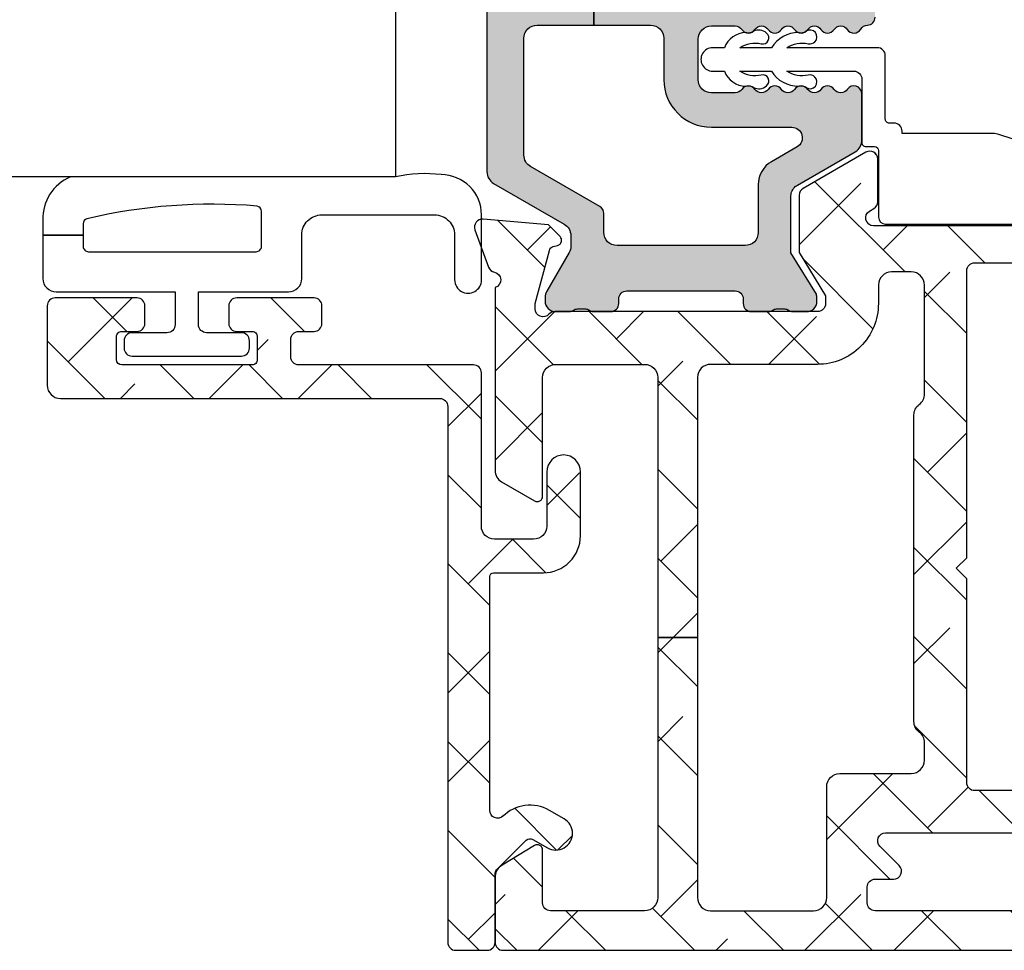
# Model space of a CAD drawing. Units: inches. Extents: x 0 to 402, y -384 to -126.
# Drawn here: x 124 to 126, y -176 to -175 of the extents above; entities that cross this region are included whole.
import ezdxf

# ---------------------------------------------------------------- set-up
doc = ezdxf.new("R2010")
doc.units = ezdxf.units.IN
doc.header["$MEASUREMENT"] = 0
doc.layers.get('0').update_dxf_attribs({"linetype": 'CONTINUOUS'})
for name, color, linetype in [('ZP-SECT-ALHA', 142, 'CONTINUOUS'), ('ZP-SECT-ALUM-WDWDR', 94, 'CONTINUOUS'), ('ZP-SECT-GLAS', 153, 'CONTINUOUS'), ('ZP-SECT-THRM-HTCH', 173, 'CONTINUOUS'), ('ZP-SECT-VINL', 130, 'CONTINUOUS'), ('ZP-SECT-WSTP', 40, 'CONTINUOUS')]:
    doc.layers.add(name, color=color, linetype=linetype)

# ---------------------------------------------------------------- blocks, each defined once
blk = doc.blocks.new('101CS - VIN25 WS VUE Vent Casement Jamb')
at = {"layer": 'ZP-SECT-ALHA'}
h = blk.add_hatch(dxfattribs=at)
h.set_pattern_fill('ANSI38', color=256, scale=0.75, angle=-90.00000000000004)
h.set_pattern_definition([(314.9999999999999, (211.9518602045718, 13.64582728848967), (0.0662912607362389, 0.0662912607362388), []), (44.99999999999996, (211.9518602045718, 13.64582728848967), (0.066291260736239, 0.1988737822087164), [0.234375, -0.140625])])
edge = h.paths.add_edge_path()
edge.add_arc((0.01131986543103171, -2.060867486597634), 0.01181108502108068, 179.9993277571854, 269.9992490954336, ccw=False)
edge.add_line((-0.0004912195892359, -2.060867348019939), (-0.0004912195892359, -0.5570761866200087))
edge.add_arc((0.01919358817982797, -0.5570762085530383), 0.01968480776907609, 90.00006365825323, 179.9999361604115, ccw=False)
edge.add_line((0.0191935663090988, -0.5373914007839744), (0.0979338834111729, -0.5373914006193559))
edge.add_arc((0.09793342467410042, -0.5767620177289751), 0.03937061711229175, 0.0006673334085007809, 89.99933240319592, ccw=False)
edge.add_line((0.1373040417837217, -0.5767615591728941), (0.1373040418110065, -0.6062887382193481))
edge.add_arc((0.1176189625794839, -0.6062890314839215), 0.01968507923370714, -180.00085394960638, 0.000853581646197199, ccw=False)
edge.add_line((0.0979338833479631, -0.6062887380929283), (0.0979338834111729, -0.5846351216203516))
edge.add_arc((0.09005965978954239, -0.5846357828446714), 0.007874223649393094, 0.004811314050808302, 89.99945732412152)
edge.add_line((0.0900597343701009, -0.5767615591956315), (0.0585637248112505, -0.5767615592192783))
edge.add_arc((0.05856359195760832, -0.5846352820069599), 0.007873722788802436, 89.99903324600139, 179.9988324364981)
edge.add_line((0.0506898691704407, -0.5846351215575964), (0.0506898690108244, -0.7854229888196756))
edge.add_arc((0.05856459337724671, -0.7854224134525495), 0.007874724387441922, 180.0041863189627, 269.9936797243184)
edge.add_line((0.0585637247193915, -0.7932971377920808), (0.0900597342104845, -0.7932971378193657))
edge.add_arc((0.09005915892998823, -0.7854224133863792), 0.007874724453999818, 270.0041856886161, 359.9958138084245)
edge.add_line((0.0979338833629697, -0.7854229887360021), (0.0979338834111729, -0.7637934252196033))
edge.add_arc((0.1176189626426942, -0.7637937185853865), 0.01968507923370726, 0.000853680337172591, 179.9991461237706, ccw=False)
edge.add_line((0.1373040418742164, -0.7637934252869059), (0.1373040418110065, -0.8641633058194315))
edge.add_arc((0.1215558904064835, -0.8641628658199528), 0.01574815141066977, 180.0016008366112, 359.99839917000673, ccw=False)
edge.add_line((0.1058077390019605, -0.8641633058212504), (0.1058077390106007, -0.8444779332201618))
edge.add_arc((0.09399665399033336, -0.8444777946424674), 0.0118110850210803, 359.9993277571864, 449.9992490954349)
edge.add_line((0.0939968087835439, -0.8326667096224014), (0.0703746550105677, -0.8326667096205824))
edge.add_arc((0.07037480979786655, -0.8444777946056329), 0.01181108498606472, 90.00075087588966, 180.0006722141382)
edge.add_line((0.0585637248126147, -0.8444779331774157), (0.0585637248112505, -1.505895305819478))
edge.add_arc((0.07037480983151823, -1.505895444397173), 0.01181108502108068, 179.9993277571832, 269.999249095433)
edge.add_line((0.0703746550383073, -1.517706529417239), (0.093996808810374, -1.517706529419058))
edge.add_arc((0.09399665402353012, -1.505895444433553), 0.01181108498651935, 270.0007508736825, 360.0006722119306)
edge.add_line((0.1058077390092365, -1.505895305862225), (0.1058077390106007, -1.478336370819135))
edge.add_arc((0.1176188389648848, -1.47833657797522), 0.01181109995610074, 45.001292249935716, 179.9989950834871, ccw=False)
edge.add_line((0.1259703594704149, -1.469984680740537), (0.1545571226104982, -1.498570857020069))
edge.add_arc((0.1629090138547272, -1.49021985496813), 0.01181072913189186, 224.9969498119616, 360.0004916910556)
edge.add_line((0.1747197429861842, -1.490219753612848), (0.1747197430111953, -1.269676701220134))
edge.add_arc((0.2573968372161016, -1.26967699056458), 0.08267709420541257, 89.99999724503681, 179.9997994823625, ccw=False)
edge.add_line((0.2573968411914791, -1.186999896359168), (0.3243263746106493, -1.186999896419195))
edge.add_arc((0.3243269710174841, -1.198810230302367), 0.01181033389823055, -0.0014695833983751072, 90.00289336396582, ccw=False)
edge.add_line((0.3361373049118299, -1.198810533226435), (0.3361373050109648, -1.234243617220101))
edge.add_arc((0.3243259696076613, -1.234243505400969), 0.01181133540383278, 270.00196540699216, 359.9994575749409, ccw=False)
edge.add_line((0.3243263747698108, -1.246054840797853), (0.2495228388105204, -1.246054840819681))
edge.add_arc((0.2495230973665339, -1.257866176150514), 0.01181133533366352, 90.0012542331516, 179.9994579085744)
edge.add_line((0.237711762033399, -1.257866064400161), (0.2377117620106617, -1.35746155381986))
edge.add_arc((0.2495220958681166, -1.357461856877344), 0.0118103338613432, 179.9985297693538, 270.003604138864)
edge.add_line((0.2495228387864188, -1.369272190715321), (0.5536496722105256, -1.369272190819003))
edge.add_line((0.5536496722105256, -1.369272190819003), (0.5693976770106417, -1.385020488820202))
edge.add_line((0.5693976770106417, -1.385020488820202), (0.5851456816106692, -1.369272190819003))
edge.add_line((0.5851456816106692, -1.369272190819003), (1.013302682211218, -1.369272190819003))
edge.add_arc((1.013303425147258, -1.357461856859613), 0.01181033398275743, 269.99639577512, 360.0014701446115)
edge.add_line((1.025113759126128, -1.35746155381986), (1.025113759211166, -1.25786606441926))
edge.add_arc((1.013302423812779, -1.257866176240324), 0.01181133539891596, 0.0005424344345686716, 89.99874610990157)
edge.add_line((1.013302682298075, -1.246054840844237), (0.938499586410984, -1.246054840819681))
edge.add_arc((0.938499844866953, -1.2342435053888), 0.01181133543370886, 180.0005425767441, 269.9987462521658, ccw=False)
edge.add_line((0.9266885094337736, -1.234243617239201), (0.9266885094110364, -1.198810533220068))
edge.add_arc((0.93849984476401, -1.198811231780904), 0.01181133537363121, 90.00125373819168, 179.9966113410225, ccw=False)
edge.add_line((0.93849958631003, -1.1869998964101), (1.009365754411049, -1.186999896419195))
edge.add_arc((1.009365913218001, -1.257865905670062), 0.07086600925104522, -0.00012831479972419402, 90.0001283967897, ccw=False)
edge.add_line((1.080231922468868, -1.257866064375605), (1.080231922411115, -1.508204985819077))
edge.add_arc((1.092042784018952, -1.508205342645722), 0.01181086161322735, 179.9982689949774, 330.0026283943566)
edge.add_line((1.10227156111236, -1.514110304222242), (1.105928945610543, -1.507775550818962))
edge.add_arc((1.116157389371599, -1.51368109824103), 0.01181086585002944, 89.99871552166047, 149.9993586339321, ccw=False)
edge.add_line((1.116157654152033, -1.501870232393969), (1.179835918411157, -1.501870232219346))
edge.add_arc((1.179835999309976, -1.513681162561421), 0.01181093034235231, -30.000821554262814, 90.00039244672081, ccw=False)
edge.add_line((1.190064480350287, -1.519586774397623), (1.135966371811122, -1.613287505220625))
edge.add_arc((1.125738201763823, -1.607382431924907), 0.01181039174389524, 269.997388343199, 330.00068664530437, ccw=False)
edge.add_line((1.125737663422427, -1.619192823656533), (1.04039947581063, -1.619192823620153))
edge.add_line((1.04039947581063, -1.619192823620153), (0.9759009144107436, -1.579822665220319))
edge.add_line((0.9759009144107436, -1.579822665220319), (0.9640899840104282, -1.579822665220319))
edge.add_arc((0.964090242466396, -1.59163400045111), 0.01181133523361869, 90.00125374784895, 179.9994574232564)
edge.add_line((0.9522789072333068, -1.591633888600711), (0.9522789072105696, -1.983418269419246))
edge.add_arc((0.9404680472976578, -1.983418415374127), 0.0118108599138137, -48.18951944117799, 0.0007080431702775059, ccw=False)
edge.add_arc((0.9562154545484143, -2.001025090483362), 0.01181065239395299, 131.8084074301906, 270.0025577959182)
edge.add_line((0.9562159817990902, -2.012835742865547), (0.9640899840104282, -2.012835743020161))
edge.add_line((0.9640899840104282, -2.012835743020161), (1.043621265411132, -1.99152590901923))
edge.add_arc((1.041583008423861, -1.983920063876814), 0.007874221985477636, 285.0019463401113, 345.0010721646499)
edge.add_line((1.049188960936902, -1.985957920163684), (1.050972407010561, -1.97930226362024))
edge.add_arc((1.058578063148439, -1.981339877051096), 0.007873872857828552, 44.99873514134981, 165.002221008646, ccw=False)
edge.add_line((1.064145854950623, -1.97577233107205), (1.081506587611187, -1.993132770619752))
edge.add_line((1.081506587611187, -1.993132770619752), (1.090029289210946, -2.090547058620188))
edge.add_arc((1.078263205384701, -2.091576384461684), 0.01181102198347756, -110.00051319932459, 4.999646702392226, ccw=False)
edge.add_line((1.074223498541726, -2.102675078480217), (1.018678833411144, -2.082458192020396))
edge.add_arc((1.022718217856156, -2.071359745307177), 0.0118106793259643, 190.9033103321231, 250.0005461465595, ccw=False)
edge.add_arc((0.999523001255714, -2.075828177185687), 0.01181102587731496, 10.90496494797382, 164.5339969829984)
edge.add_line((0.9881396661852192, -2.072678571663175), (0.7153187646107142, -2.072678571619519))
edge.add_arc((0.7153198546116563, -2.052991507704868), 0.01968706394482538, 210.0038278567651, 269.9968277416149, ccw=False)
edge.add_line((0.6982710147811702, -2.062836178710142), (0.6698580498103582, -2.013623040420327))
edge.add_arc((0.6766770934865207, -2.009686259183914), 0.007873855673098392, 89.99895164009672, 209.9987682112601, ccw=False)
edge.add_line((0.6766772375570725, -2.001812403512133), (0.8538536576105286, -2.001812403619453))
edge.add_arc((0.853853678643758, -1.982127345438443), 0.01968505818102142, 269.9999387802023, 360.0009150920748)
edge.add_line((0.8735387368222689, -1.982127031041102), (0.8735387368104454, -1.849587655420521))
edge.add_arc((0.8538536785935082, -1.849587341024316), 0.01968505821944777, 359.9990849112354, 450.0000612231055)
edge.add_line((0.8538536575591422, -1.82990228280488), (0.4660512307851548, -1.829902282812156))
edge.add_line((0.4660512307851548, -1.829902282812156), (0.4660512308108479, -1.770847338418946))
edge.add_line((0.4660512308108479, -1.770847338418946), (0.0782488040111673, -1.770847338418946))
edge.add_arc((0.07824903338007312, -1.751162029865907), 0.01968530855437491, 179.9998135614774, 269.9993324021201, ccw=False)
edge.add_line((0.0585637248258024, -1.751161965810581), (0.0585637248258024, -1.597765071228252))
edge.add_arc((0.07824903338010887, -1.597765007172961), 0.01968530855441068, 90.00066759798392, 180.0001864384198, ccw=False)
edge.add_line((0.0782488040111673, -1.578079698619887), (0.2436031472592219, -1.578079698520753))
edge.add_arc((0.243603919370765, -1.558395391490355), 0.01968430704554074, 269.9977525887682, 360.0013938663957)
edge.add_line((0.2632882264104808, -1.558394912619235), (0.263288226455046, -1.451949582403187))
edge.add_arc((0.2829722832151427, -1.451948853173936), 0.01968405677360443, 89.99745075959169, 180.0021226192792, ccw=False)
edge.add_line((0.2829731590107656, -1.432264796419815), (0.3092750284848478, -1.432264796377978))
edge.add_arc((0.309275718586, -1.451949082260028), 0.01968428589414702, 36.870450148368775, 90.0020087029664, ccw=False)
edge.add_arc((0.3407699544494914, -1.428329889121677), 0.01968261872872733, 216.8658897374521, 270.0031542282872)
edge.add_line((0.3407710380105016, -1.448012507820578), (0.7980235824655609, -1.448012507908799))
edge.add_arc((0.7980246658003411, -1.428329888968825), 0.01968261896978738, 269.9968464303032, 323.1341109209268)
edge.add_arc((0.8295191795127218, -1.451949637711067), 0.01968484129919202, 89.99837265960872, 143.1287407052596, ccw=False)
edge.add_line((0.8295197386104007, -1.432264796419815), (0.991648772315642, -1.43226479646529))
edge.add_arc((0.9916497948156257, -1.451948853247668), 0.01968405680893513, -0.002122454959305742, 90.00297626318661, ccw=False)
edge.add_line((1.011333851611055, -1.451949582420468), (1.011333851744296, -1.481410468671867))
edge.add_arc((0.991648694898995, -1.481410341578012), 0.01968515684571131, 272.04714412982094, 359.9996300795785, ccw=False)
edge.add_line((0.9923518842104784, -1.50108293481918), (0.9640899840190684, -1.501082934750058))
edge.add_arc((0.9640898042061685, -1.591634002145674), 0.09055106739579412, 89.99988622419855, 179.9999281670218)
edge.add_line((0.8735387368104454, -1.59163388861981), (0.8735387368222689, -1.751161965840594))
edge.add_arc((0.8538536786437576, -1.751162280237935), 0.01968505818102197, -90.00006121979641, 0.0009150920761271664, ccw=False)
edge.add_line((0.8538536576105286, -1.770847338418946), (0.4660512308108479, -1.770847338418946))
edge.add_line((0.4660512308108479, -1.770847338418946), (0.4660512307851548, -1.829902282812156))
edge.add_line((0.4660512307851548, -1.829902282812156), (0.0782488040111673, -1.829902282819432))
edge.add_arc((0.07824903338011044, -1.849587591372508), 0.01968530855441221, 90.00066759798848, 180.000186438414)
edge.add_line((0.0585637248258024, -1.849587655427797), (0.0585637248112505, -1.990001180019874))
edge.add_arc((0.07037531060752249, -1.990000817803987), 0.01181158580182587, 180.0017570410921, 269.9968200387469)
edge.add_line((0.07037465505513299, -2.001812403587621), (0.1491149720112332, -2.001812403619453))
edge.add_arc((0.149114969583393, -2.009686259307108), 0.007873855687655348, -29.998767015653698, 89.99998233330632, ccw=False)
edge.add_line((0.1559340133543117, -2.013623040408504), (0.1265088696021053, -2.062083272981936))
edge.add_arc((0.1079210785220136, -2.051383666654607), 0.02144732041064721, 276.83475759347067, 330.0741723293839, ccw=False)
edge.add_line((0.1104734450599096, -2.072678571628642), (0.0113197106378209, -2.0726785716177))
at = {"layer": 'ZP-SECT-THRM-HTCH'}
h = blk.add_hatch(color=256, dxfattribs=at)
h.dxf.hatch_style = 1
edge = h.paths.add_edge_path()
edge.add_arc((1.125018963565495, -1.619743027393998), 0.01169750612895225, 269.9200197144608, 286.3262962759741)
edge.add_arc((1.124030908296915, -1.611764701051791), 0.01967450282100678, 282.5535977676943, 330.0108828505639)
edge.add_line((1.141071395742386, -1.621598715942695), (1.190497931544484, -1.535542749937803))
edge.add_arc((1.208232696381851, -1.54659561728972), 0.02089707540628026, 89.86825549265808, 148.0675319087278, ccw=False)
edge.add_line((1.208280746561143, -1.525698597126165), (1.277203163809502, -1.525698596953361))
edge.add_arc((1.277202272140241, -1.537510422553014), 0.01181182563330918, -56.379003161331525, 89.99567476806362, ccw=False)
edge.add_arc((1.290280458993645, -1.557181113380234), 0.0118096698806797, 123.6154132393946, 236.38458673676)
edge.add_arc((1.277202399498964, -1.576851819473977), 0.01181176782846702, -56.37955941514008, 56.37955862839419, ccw=False)
edge.add_arc((1.290282647742433, -1.596523698870086), 0.01181185875816361, 123.6211047500164, 236.3788954036217)
edge.add_arc((1.277204588313792, -1.61619440496962), 0.01180957893282783, -56.38525056431348, 56.385250410655885, ccw=False)
edge.add_arc((1.290282647823687, -1.635865111073488), 0.01181185880676664, 123.6211050665705, 236.3788957201747)
edge.add_arc((1.277202399595451, -1.655536990479728), 0.01181176777986455, -56.37955900984571, 56.37955903368692, ccw=False)
edge.add_arc((1.290280458993645, -1.67520769657926), 0.0118096698806797, 123.6154132393946, 236.38458673676)
edge.add_arc((1.277202399503894, -1.694878402678903), 0.01181176783065088, -56.379559379379316, 56.37955866415621, ccw=False)
edge.add_arc((1.290276812556472, -1.714547154149497), 0.01180602355693747, 123.6059284115729, 180.009485752099)
edge.add_line((1.278470789161332, -1.714549108726487), (1.278470789170427, -1.750065498474896))
edge.add_arc((1.29815609775924, -1.75006614912698), 0.01968530859956602, 179.9981062212881, 270.000186281451)
edge.add_line((1.298156161760601, -1.769751457726442), (1.358625396483915, -1.769751457717347))
edge.add_arc((1.3586254346008, -1.750066086548114), 0.01968537116926998, 269.9998890578907, 360.0017114812251)
edge.add_line((1.378310805761287, -1.750065498526737), (1.378310805815402, -1.714549108671917))
edge.add_arc((1.366504867863209, -1.714547132871002), 0.01180593811752469, 359.9904111767309, 416.3945088567303)
edge.add_arc((1.379579322978363, -1.694878402662303), 0.01181185887830497, 123.62110477385889, 236.3788954274643, ccw=False)
edge.add_arc((1.366501181410528, -1.675207696562774), 0.01180962428563074, 303.6150812807304, 416.3849185179233)
edge.add_arc((1.379579323000598, -1.655536990563934), 0.01181185880676646, 123.62110441359849, 236.37889506720438, ccw=False)
edge.add_arc((1.366498992451395, -1.635865111124172), 0.01181181338816524, 303.6207732622756, 416.3792276118827)
edge.add_arc((1.379577134004003, -1.616194405024629), 0.01180966976054539, 123.61541281418579, 236.384586311551, ccw=False)
edge.add_arc((1.366498992521474, -1.59652369896442), 0.01181181331662563, 303.6207730847948, 416.3792274344019)
edge.add_arc((1.379579322978363, -1.576851819463277), 0.01181185887830595, 123.62110477385829, 236.3788954274649, ccw=False)
edge.add_arc((1.366501181372345, -1.557181113319625), 0.01180962434351303, 303.6150813164937, 416.3849185536876)
edge.add_arc((1.379580006599059, -1.537510021980545), 0.01181255816220866, 120.0018003725475, 236.3771687024584, ccw=False)
edge.add_arc((1.36777126730054, -1.517053068606987), 0.01180805299958781, 299.9894237799718, 358.1867754209495)
edge.add_arc((1.391378162844833, -1.517802245295389), 0.01181072737436159, 89.99832481363768, 178.1778250321427, ccw=False)
edge.add_line((1.391378508161182, -1.505991517926076), (1.734967477344383, -1.505991517972461))
edge.add_arc((1.734968473854904, -1.517801150822807), 0.011809632892389, 45.00010014379069, 90.00483468433617, ccw=False)
edge.add_line((1.743319130760795, -1.509450464725659), (1.747256150240303, -1.513388125909614))
edge.add_arc((1.755607803808829, -1.505035033294284), 0.01181203934843393, 225.0049358013136, 314.9950640863757)
edge.add_line((1.763959457360982, -1.513388125925985), (1.767896458456419, -1.509450464681094))
edge.add_arc((1.776247115508434, -1.517801151124763), 0.01180963324074226, 89.99516462818201, 134.9998991687277, ccw=False)
edge.add_line((1.776248112160686, -1.505991517926076), (2.062938698449983, -1.505991517971551))
edge.add_arc((2.062937288593143, -1.525679706879144), 0.01968818895807246, 30.00768905519101, 89.99589709104907, ccw=False)
edge.add_line((2.079986439160933, -1.515833324326877), (2.140791032482269, -1.621150507768788))
edge.add_arc((2.157832584073466, -1.611317287581007), 0.01967502731629086, 209.9855637782711, 270.0179964922115)
edge.add_line((2.157838763960938, -1.630992313926753), (2.17344234035167, -1.630992313921296))
edge.add_arc((2.173440366446553, -1.61127970692316), 0.01971260709696336, 270.0057372640757, 299.9804291234645)
edge.add_line((2.183290838161013, -1.628354691127015), (2.240635082453394, -1.595245953543553))
edge.add_arc((2.250485554315327, -1.612320938093746), 0.01971260747065298, 90.00584378669407, 119.98042899172259, ccw=False)
edge.add_line((2.250483543761077, -1.592608330725624), (2.255515802160374, -1.592608330694702))
edge.add_arc((2.255518134877279, -1.608354149400889), 0.01574581887898148, -0.009022482601608317, 90.00848827456639, ccw=False)
edge.add_line((2.271263953561032, -1.608356628926912), (2.271263953647888, -1.628997670443595))
edge.add_arc((2.261358215543851, -1.62899738191653), 0.009905738108239278, 323.123713033249, 359.99833113061305, ccw=False)
edge.add_arc((2.277219150911235, -1.640890394643158), 0.009918818417544082, 143.1489086674244, 179.9867041967912)
edge.add_line((2.267300332760754, -1.640888092926388), (2.267300332824873, -1.652804328671436))
edge.add_arc((2.277205430253088, -1.652806599932315), 0.009905097688617687, 179.9868619505073, 216.8775241495116)
edge.add_arc((2.261358213643805, -1.664695040570295), 0.009905740130876525, -0.011899954779778454, 36.87628387536472, ccw=False)
edge.add_line((2.271263953561032, -1.664697097927046), (2.271263953614237, -1.690726023865636))
edge.add_arc((2.259383077059222, -1.690726183601281), 0.01188087655608871, -89.99581838578632, 0.0007703285422735462, ccw=False)
edge.add_line((2.259383944160475, -1.702607060125728), (2.252249573189914, -1.702607060006585))
edge.add_arc((2.252246403598519, -1.714483899565081), 0.01187683998143326, 89.98470938295577, 180.0089245065062)
edge.add_line((2.240369563761163, -1.714485749525692), (2.240370864244795, -1.79536502847236))
edge.add_line((2.240370864244795, -1.79536502847236), (2.17279507117982, -1.79536502847236))
edge.add_line((2.17279507117982, -1.79536502847236), (2.172795071160948, -1.699936584125453))
edge.add_arc((2.153109825182174, -1.699935870906306), 0.01968524599169412, 359.9979241078802, 449.9997282022899)
edge.add_line((2.153109918564354, -1.680250624914833), (2.11200086336052, -1.680250624925747))
edge.add_arc((2.112002508006386, -1.640878598386674), 0.03937202657342315, 210.0000909124161, 269.9976066442312, ccw=False)
edge.add_line((2.077905364031579, -1.660564665776064), (2.048530129961221, -1.609684826725924))
edge.add_arc((2.065581149914372, -1.599838170859279), 0.01968994446916742, 180.0004551467248, 210.0056572722131, ccw=False)
edge.add_line((2.045891205445826, -1.599838327272436), (2.045891205560877, -1.584693115526306))
edge.add_arc((2.034080871603404, -1.58469281256883), 0.01181033396135816, 359.9985302545388, 450.003604624312)
edge.add_line((2.034080128585031, -1.572882478630845), (1.695497568160902, -1.572882478725432))
edge.add_arc((1.695496825157073, -1.584692812501977), 0.01181033379991685, 89.99639544620142, 180.001470069808)
edge.add_line((1.683686491361044, -1.584693115526306), (1.683686491361044, -1.801228107425913))
edge.add_line((1.683686491361044, -1.801228107425913), (1.634473884830725, -1.801228107422275))
edge.add_line((1.634473884830725, -1.801228107422275), (1.634473884760922, -1.592566091326943))
edge.add_arc((1.614792675449195, -1.592563687697096), 0.0196812094585019, 359.9930025720022, 450.0114258777487)
edge.add_line((1.614788750638439, -1.572882478629935), (1.448516504729781, -1.572882478545352))
edge.add_arc((1.448512592858543, -1.592563718997181), 0.0196812408405937, 89.98861180983108, 180.0069062964274)
edge.add_line((1.428831352160926, -1.592566091326943), (1.428831352160926, -1.925264434526752))
edge.add_line((1.428831352160926, -1.925264434526752), (1.379575167760634, -1.925264434526752))
edge.add_line((1.379575167760634, -1.925264434526752), (1.379575167760634, -1.840617625726508))
edge.add_arc((1.359889921695566, -1.84061925915302), 0.01968524613283663, 0.004754243088875119, 89.99972783464796)
edge.add_line((1.359890015204058, -1.820934013020405), (1.298156161760601, -1.820934013126816))
edge.add_arc((1.298159715725496, -1.750063997885293), 0.07087001533063442, 180.0012132313454, 269.99712675116274, ccw=False)
edge.add_line((1.22728970041075, -1.750065498549474), (1.227289700361183, -1.630192109925474))
edge.add_arc((1.211541838580154, -1.630192504179462), 0.01574786178596431, 0.001434422645582172, 150.002356119558)
edge.add_line((1.197903466437622, -1.62231913411756), (1.175859647761029, -1.660498959726965))
edge.add_arc((1.141762554818643, -1.640812981251716), 0.03937193792093115, 270.0023189165273, 329.9999840116318, ccw=False)
edge.add_line((1.141764148308396, -1.680184919140401), (1.070389272960568, -1.680184919126759))
edge.add_arc((1.07038937702142, -1.699870102609448), 0.01968518348296426, 90.0003028799628, 180.0022578899849)
edge.add_line((1.050704193553741, -1.699870878355568), (1.050704193560562, -1.890814592526794))
edge.add_arc((1.070389376949163, -1.890815368344713), 0.01968518340388913, 179.9977419010256, 269.9996969107692)
edge.add_line((1.070389272816413, -1.910500551748327), (1.098620300161059, -1.910500551726499))
edge.add_arc((1.09862193760986, -1.922310085775647), 0.01180953416266872, 30.003483550232204, 90.00794433586452, ccw=False)
edge.add_line((1.108848935176268, -1.916404696887866), (1.168517159360675, -2.019753049725977))
edge.add_arc((1.185565255658288, -2.009913186059916), 0.01968401646868191, 209.9927922056164, 269.9992044922514)
edge.add_line((1.185564982360887, -2.029597202526701), (1.35989001516495, -2.029597202537615))
edge.add_arc((1.35988992178227, -2.009911956546552), 0.01968524599128452, 270.0002717991655, 360.0020758933083)
edge.add_line((1.379575167760634, -2.009911243326996), (1.379575167760634, -1.925264434526752))
edge.add_line((1.379575167760634, -1.925264434526752), (1.428831352160926, -1.925264434526752))
edge.add_line((1.428831352160926, -1.925264434526752), (1.428831352160926, -2.009890123526702))
edge.add_arc((1.448516598226502, -2.009888490099683), 0.01968524613334426, 180.0047542445649, 269.9997278358184)
edge.add_line((1.448516504718412, -2.029573736232805), (1.614788750561132, -2.029573736126394))
edge.add_arc((1.61478867012472, -2.009888521285545), 0.0196852148410134, 270.000234118191, 359.9953365439098)
edge.add_line((1.634473884900529, -2.009890123517607), (1.634473884830725, -1.801228107422275))
edge.add_line((1.634473884830725, -1.801228107422275), (1.683686491361044, -1.801228107425913))
edge.add_line((1.683686491361044, -1.801228107425913), (1.683686491361044, -2.01776309932552))
edge.add_arc((1.695496825318517, -2.017763402282997), 0.0118103339613586, 179.9985302545355, 270.0036046243088)
edge.add_line((1.69549756833689, -2.029573736220982), (2.03408012856093, -2.029573736126394))
edge.add_arc((2.034080871596138, -2.01776340226618), 0.01181033388358789, 269.9963952939944, 360.0014696638905)
edge.add_line((2.04589120547584, -2.01776309932552), (2.045891205560877, -1.990891729726854))
edge.add_arc((2.065581151834194, -1.99088953980356), 0.01968994639509915, 149.994344522299, 180.006372458308, ccw=False)
edge.add_line((2.048530129904833, -1.981042883507825), (2.077905363960638, -1.930163044525897))
edge.add_arc((2.112002507995822, -1.949849112112643), 0.03937202672438928, 90.00239315112037, 149.9999088827927, ccw=False)
edge.add_line((2.112000863490578, -1.910477085422598), (2.15310991856117, -1.910477085326192))
edge.add_arc((2.15310982519276, -1.890791839252701), 0.01968524607371229, 270.0002717576304, 359.9952453492526)
edge.add_line((2.172795071198692, -1.890793472819268), (2.17279507117982, -1.79536502847236))
edge.add_line((2.17279507117982, -1.79536502847236), (2.240370864244795, -1.79536502847236))
edge.add_line((2.240370864244795, -1.79536502847236), (2.240369563808911, -1.876241960767174))
edge.add_arc((2.25225040896151, -1.876242151801577), 0.01188084515413497, 179.9990787300985, 269.9959693227183)
edge.add_line((2.25224957316081, -1.888122996926313), (2.259383944207769, -1.888122996927222))
edge.add_arc((2.259387082545883, -1.899999867666976), 0.01187687115439048, -0.008773480942011247, 90.0151398064682, ccw=False)
edge.add_line((2.271263953561032, -1.900001686326277), (2.271263953677902, -1.926030612363092))
edge.add_arc((2.261358213867688, -1.926032669531878), 0.009905740023824921, -36.87628496244372, 0.011898867701688687, ccw=False)
edge.add_arc((2.277205430548713, -1.937921110495304), 0.009905098048354809, 143.1224756808142, 180.0131378798175)
edge.add_line((2.267300332760754, -1.937923381726932), (2.267300332760754, -1.949839617359202))
edge.add_arc((2.277219151177709, -1.949837315716781), 0.009918818684001218, 180.013295373373, 216.8510909028441)
edge.add_arc((2.26135821564115, -1.961730328354983), 0.009905737924080936, 0.0016683040220755174, 36.876286401386324, ccw=False)
edge.add_line((2.271263953561032, -1.961730039925669), (2.271263953569672, -1.982371081483279))
edge.add_arc((2.255518134976626, -1.982373560910865), 0.01574581878825819, -90.0084886328097, 0.009022124463115233, ccw=False)
edge.add_line((2.255515802161284, -1.998119379526315), (2.250483543682861, -1.998119379571789))
edge.add_arc((2.250485554281021, -1.978406772163695), 0.01971260751063047, 240.0195708806632, 269.99415608569154, ccw=False)
edge.add_line((2.24063508236108, -1.995481756726576), (2.18329083824787, -1.962373019195865))
edge.add_arc((2.173440366355467, -1.979448003506817), 0.01971260727864958, 60.01957058408776, 89.99426244347589)
edge.add_line((2.173442340361219, -1.959735396327005), (2.157838763878629, -1.959735396377027))
edge.add_arc((2.157832584236717, -1.979410422679342), 0.01967502727278326, 89.98200422284576, 150.0144369367858)
edge.add_line((2.140791032560485, -1.969577202725986), (2.07998643901314, -2.074894385974175))
edge.add_arc((2.062937288577877, -2.065048003644227), 0.01968818873212441, 270.00410327633233, 329.99231131218994, ccw=False)
edge.add_line((2.062938698560941, -2.084736192325863), (1.160604143960739, -2.084736192325863))
edge.add_arc((1.160605527639151, -2.065048033159206), 0.01968815921527894, 210.0076389735561, 269.9959732683798, ccw=False)
edge.add_line((1.14355639422078, -2.074894385934157), (1.082751810161283, -1.969577202725986))
edge.add_arc((1.06571025836303, -1.979410422846332), 0.01967502746193018, 29.9855633068256, 90.01804934603058)
edge.add_line((1.065704060325828, -1.959735396360656), (1.050100520561358, -1.959735396327005))
edge.add_arc((1.050102404774632, -1.979447599366613), 0.01971220312966074, 90.0054766820202, 119.9807440419166)
edge.add_line((1.040252041076058, -1.962373019218603), (0.9829077967604859, -1.995481756726576))
edge.add_arc((0.9730572886963288, -1.978406637648284), 0.01971274208880839, 270.0058958213694, 299.9803247458607, ccw=False)
edge.add_line((0.9730593171669568, -1.998119379632726), (0.9680270219613192, -1.998119379526315))
edge.add_arc((0.9680246891455508, -1.982373560910382), 0.01574581878874188, 179.9909778772961, 270.00848863436, ccw=False)
edge.add_line((0.9522788705520212, -1.982371081483279), (0.9522788705606616, -1.961730039925669))
edge.add_arc((0.9621852513670559, -1.961730542867445), 0.009906380819161323, 143.1249523303738, 179.9970911232208, ccw=False)
edge.add_arc((0.9463236730212264, -1.949837315575656), 0.009918818806880178, 323.1489082821162, 359.9867038115865)
edge.add_line((0.956242491561028, -1.949839617359202), (0.956242491561028, -1.937923381726932))
edge.add_arc((0.9463373937730694, -1.937921110495303), 0.009905098048354538, 359.9868621201774, 396.8775243191802)
edge.add_arc((0.9621852530027067, -1.926032455272713), 0.009906382596654568, 179.9893406728163, 216.8750461265982, ccw=False)
edge.add_line((0.9522788705774872, -1.926030612285785), (0.9522788705606616, -1.900001686326277))
edge.add_arc((0.964155804131013, -1.899999930270948), 0.01187693370017149, 89.98516181028901, 180.0084714255228, ccw=False)
edge.add_line((0.9641588799630368, -1.888122996969059), (0.9712933243607436, -1.888122996926313))
edge.add_arc((0.9712924465938599, -1.876242183129053), 0.0118808138296853, 270.0042330717907, 360.0010718329908)
edge.add_line((0.9831732604214664, -1.876241960874494), (0.9831732603605304, -1.714485749525692))
edge.add_arc((0.9712964519242047, -1.714483868272874), 0.01187680858531833, 359.9909245108772, 450.0150879293706)
edge.add_line((0.9712933243561964, -1.702607060099353), (0.964158879961218, -1.702607060125728))
edge.add_arc((0.9641598097650106, -1.690726121102429), 0.01188093905968251, 179.9995310671963, 269.9955160250482, ccw=False)
edge.add_line((0.952278870705726, -1.690726023863817), (0.9522788705606616, -1.664697097927046))
edge.add_arc((0.9621852528906497, -1.664695254931721), 0.00990638250142462, 143.1249539220649, 180.0106593758473, ccw=False)
edge.add_arc((0.9463373939155152, -1.652806599872804), 0.009905097841782163, 323.1224755060488, 360.0131377050519)
edge.add_line((0.9562424914969084, -1.652804328671436), (0.956242491561028, -1.640888092926388))
edge.add_arc((0.9463236734105469, -1.640890394643158), 0.009918818417544191, 0.01329580320747868, 36.85109133257341)
edge.add_arc((0.9621852517007969, -1.628997167376784), 0.009906381148813825, 180.0029093368376, 216.8750481297887, ccw=False)
edge.add_line((0.9522788705647542, -1.628997670398121), (0.9522788705606616, -1.608356628926912))
edge.add_arc((0.9673995277739686, -1.607741127685694), 0.01513317932029732, 90.40727921708111, 182.3309942246831, ccw=False)
edge.add_line((0.9672919565431924, -1.592608330694702), (0.9723242517424636, -1.592608330725624))
edge.add_arc((0.9723345336911546, -1.6122672691683), 0.01965894113148984, 72.33550152160518, 90.029966633914, ccw=False)
edge.add_line((0.9782998961813404, -1.593535253345862), (1.039664447142371, -1.631440522143407))
edge.add_line((1.039664447142371, -1.631440522143407), (1.125002634796004, -1.631440522126126))
at = {"layer": 'ZP-SECT-ALUM-WDWDR'}
for points in [[(0.0585637248126147, -0.8444779331774157), (0.0585637248112505, -1.505895305819478, 0.4142131602581323), (0.0703746550383073, -1.517706529417239), (0.093996808810374, -1.517706529419058, 0.4142131602581311), (0.1058077390092365, -1.505895305862225), (0.1058077390106007, -1.478336370819135, -0.6681641397165505), (0.1259703594704149, -1.469984680740537), (0.1545571226104982, -1.498570857020069, 0.6682009923096076), (0.1747197429861842, -1.490219753612848), (0.1747197430111953, -1.269676701220134, -0.414212551420351)], [(0.237711762033399, -1.257866064400161), (0.2377117620106617, -1.35746155381986, 0.4142395025394145), (0.2495228387864188, -1.369272190715321), (0.5536496722105256, -1.369272190819003), (0.5693976770106417, -1.385020488820202), (0.5851456816106692, -1.369272190819003), (1.013302682211218, -1.369272190819003, 0.4142395025393243), (1.025113759126128, -1.35746155381986), (1.025113759211166, -1.25786606441926, 0.4142043796798694)], [(1.080231922468868, -1.257866064375605), (1.080231922411115, -1.508204985819077, 0.7673572095518743), (1.10227156111236, -1.514110304222242), (1.105928945610543, -1.507775550818962, -0.2679522000094296), (1.116157654152033, -1.501870232393969), (1.179835918411157, -1.501870232219346, -0.5773573319826543), (1.190064480350287, -1.519586774397623), (1.135966371811122, -1.613287505220625, -0.2679646173158363), (1.125737663422427, -1.619192823656533), (1.04039947581063, -1.619192823620153), (0.9759009144107436, -1.579822665220319), (0.9640899840104282, -1.579822665220319, 0.4142043796795646), (0.9522789072333068, -1.591633888600711), (0.9522789072105696, -1.983418269419246, -0.2134242396593765), (0.9483419793603786, -1.992221687821086, 0.6885289775900507), (0.9562159817990902, -2.012835742865547), (0.9640899840104282, -2.012835743020161), (1.043621265411132, -1.99152590901923, 0.2679451042701547), (1.049188960936902, -1.985957920163684), (1.050972407010561, -1.97930226362024, -0.577370549321583), (1.064145854950623, -1.97577233107205), (1.081506587611187, -1.993132770619752), (1.090029289210946, -2.090547058620188, -0.5486196943262794), (1.074223498541726, -2.102675078480217), (1.018678833411144, -2.082458192020396, -0.2637317589244991), (1.011120747442731, -2.073593761007771, 0.7927965081559706), (0.9881396661852192, -2.072678571663175), (0.7153187646107142, -2.072678571619519, -0.2679164559910744), (0.6982710147811702, -2.062836178710142), (0.6698580498103582, -2.013623040420327, -0.5773492020444185), (0.6766772375570725, -2.001812403512133), (0.8538536576105286, -2.001812403619453, 0.4142185532403773), (0.8735387368222689, -1.982127031041102), (0.8735387368104454, -1.849587655420521, 0.4142185532403677), (0.8538536575591422, -1.82990228280488), (0.4660512307851548, -1.829902282812156), (0.4660512308108479, -1.770847338418946), (0.0782488040111673, -1.770847338418946, -0.4142111027121639), (0.0585637248258024, -1.751161965810581), (0.0585637248258024, -1.597765071228252, -0.4142111027111069), (0.0782488040111673, -1.578079698619887), (0.2436031472592219, -1.578079698520753, 0.4142321765284988), (0.2632882264104808, -1.558394912619235), (0.263288226455046, -1.451949582403187, -0.4142374448926697), (0.2829731590107656, -1.432264796419815), (0.3092750284848478, -1.432264796377978, -0.2360746854721309), (0.3250230334113837, -1.44013835887182, 0.2361009700025768), (0.3407710380105016, -1.448012507820578), (0.7980235824655609, -1.448012507908799, 0.236100970001601), (0.8137715871669968, -1.440138358682645, -0.2360692014034262), (0.8295197386104007, -1.432264796419815), (0.991648772315642, -1.43226479646529, -0.4142396270107399), (1.011333851611055, -1.451949582420468), (1.011333851744296, -1.481410468671867, -0.4037850846793936), (0.9923518842104784, -1.50108293481918), (0.9640899840190684, -1.501082934750058, 0.4142137767827697), (0.8735387368104454, -1.59163388861981), (0.8735387368222689, -1.751161965840594, -0.4142185532403773), (0.8538536576105286, -1.770847338418946), (0.4660512308108479, -1.770847338418946), (0.4660512307851548, -1.829902282812156), (0.0782488040111673, -1.829902282819432, 0.4142111027110538), (0.0585637248258024, -1.849587655427797), (0.0585637248112505, -1.990001180019874, 0.4141883248840833), (0.07037465505513299, -2.001812403587621), (0.1491149720112332, -2.001812403619453, -0.5773429932197482), (0.1559340133543117, -2.013623040408504), (0.1265088696021053, -2.062083272981936, -0.2365715798474459), (0.1104734450599096, -2.072678571628642), (0.0113197106378209, -2.0726785716177, -0.4142131602581323), (-0.0004912195892359, -2.060867348019939), (-0.0004912195892359, -0.5570761866200087, -0.4142129106105219)]]:
    blk.add_lwpolyline(points, format="xyb", dxfattribs=at)
at = {"layer": 'ZP-SECT-VINL'}
for points in [[(1.428831352160926, -1.925264434526752), (1.379575167760634, -1.925264434526752), (1.379575167760634, -1.840617625726508, 0.4141878678527302), (1.359890015204058, -1.820934013020405), (1.298156161760601, -1.820934013126816, -0.414192672640818), (1.22728970041075, -1.750065498549474), (1.227289700361183, -1.630192109925474, 0.7673333775770224), (1.197903466437622, -1.62231913411756), (1.175859647761029, -1.660498959726965, -0.2679382730548854), (1.141764148308396, -1.680184919140401), (1.070389272960568, -1.680184919126759, 0.414223556323894), (1.050704193553741, -1.699870878355568), (1.050704193560562, -1.890814592526794, 0.4142235563224672), (1.070389272816413, -1.910500551748327), (1.098620300161059, -1.910500551726499, -0.267970053830544), (1.108848935176268, -1.916404696887866), (1.168517159360675, -2.019753049725977, 0.2679791803276394), (1.185564982360887, -2.029597202526701), (1.35989001516495, -2.029597202537615, 0.4142227848440691), (1.379575167760634, -2.009911243326996), (1.379575167760634, -1.925264434526752), (1.428831352160926, -1.925264434526752)], [(2.062938698560941, -2.084736192325863), (1.160604143960739, -2.084736192325863, -0.2678946373892304), (1.14355639422078, -2.074894385934157), (1.082751810161283, -1.969577202725986, 0.2681011222717667), (1.065704060325828, -1.959735396360656), (1.050100520561358, -1.959735396327005, 0.1315427121963041), (1.040252041076058, -1.962373019218603), (0.9829077967604859, -1.995481756726576, -0.1315389905310393), (0.9730593171669568, -1.998119379632726), (0.9680270219613192, -1.998119379526315, -0.4143030793388263), (0.9522788705520212, -1.982371081483279), (0.9522788705606616, -1.961730039925669, -0.1622876965494416), (0.9542606810040012, -1.955786002052946, 0.162133902869168), (0.956242491561028, -1.949839617359202), (0.956242491561028, -1.937923381726932, 0.162370649919506), (0.9542606810576614, -1.93197699694042, -0.1623484519139982), (0.9522788705774872, -1.926030612285785), (0.9522788705606616, -1.900001686326277, -0.4143327250051453), (0.9641588799630368, -1.888122996969059), (0.9712933243607436, -1.888122996926313, 0.4141974023675042), (0.9831732604214664, -1.876241960874494), (0.9831732603605304, -1.714485749525692, 0.4143370899801524), (0.9712933243561964, -1.702607060099353), (0.964158879961218, -1.702607060125728, -0.4141930378232021), (0.952278870705726, -1.690726023863817), (0.9522788705606616, -1.664697097927046, -0.1623484519139984), (0.9542606810167342, -1.65875071332789, 0.1623706499195061), (0.9562424914969084, -1.652804328671436), (0.956242491561028, -1.640888092926388, 0.1621339028687013), (0.9542606811217808, -1.634941708452743, -0.1622876965499084), (0.9522788705647542, -1.628997670398121), (0.9522788705606616, -1.608356628926912, -0.4240820419872281), (0.9672919565431924, -1.592608330694702), (0.9723242517424636, -1.592608330725624, -0.0773604418542264), (0.9782998961813404, -1.593535253345862), (1.039664447142371, -1.631440522143407), (1.125002634796004, -1.631440522126126, 0.0717084187300859), (1.12830721662371, -1.630968847696408, 0.2100827728949248), (1.141071395742386, -1.621598715942695), (1.190497931544484, -1.535542749937803, -0.2595454559465211), (1.208280746561143, -1.525698597126165), (1.277203163809502, -1.525698596953361, -0.7424941271255614), (1.2837424415778, -1.547346346938638, 0.5360221307565799), (1.283742441573707, -1.567015879819109, -0.535965650681829), (1.283742441438647, -1.586687759218648, 0.5359581951171237), (1.283742441465022, -1.606359638539061, -0.5360295872107343), (1.283742441438647, -1.626029171417712, 0.5359581951171237), (1.283742441573707, -1.64570105081907, -0.535965650681829), (1.2837424415778, -1.665372930137664, 0.5360221307565799), (1.283742441573707, -1.685042463018135, -0.535965650681829), (1.283742441450925, -1.704714342421311, 0.2511991396835889), (1.278470789161332, -1.714549108726487), (1.278470789170427, -1.750065498474896, 0.4142241955787495), (1.298156161760601, -1.769751457726442), (1.358625396483915, -1.769751457717347, 0.4142228785426112), (1.378310805761287, -1.750065498526737), (1.378310805815402, -1.714549108671917, 0.2512016461325047), (1.373039116638523, -1.704714342434044, -0.5359581951171237), (1.373039116603962, -1.685042462913543, 0.5360258589836412), (1.373039116638523, -1.66537293023498, -0.5359581951171237), (1.373039116727653, -1.645701050833622, 0.5359619228995227), (1.373039116577587, -1.626029171314939, -0.5360221307565799), (1.373039116727653, -1.606359638634557, 0.5359619228995227), (1.373039116638523, -1.586687759235019, -0.5359581951171237), (1.373039116603962, -1.567015879714517, 0.5360258589836412), (1.373039116626245, -1.547346346939548, -0.5564520966998421), (1.373673406070196, -1.527280232123075, 0.2595364918008185), (1.379573407816081, -1.517426692605795, -0.4049375820841407), (1.391378508161182, -1.505991517926076)]]:
    blk.add_lwpolyline(points, format="xyb", dxfattribs=at)
at = {"layer": 'ZP-SECT-WSTP'}
blk.add_lwpolyline([(1.11865125197923, -1.020046464954987), (1.216520347966564, -1.321256425430703, -0.0787079472912822), (1.217890785411185, -1.329909072219209), (1.217890785411185, -1.46569854341925), (1.221390798410396, -1.46569854341925, -0.4142227708287994), (1.233390779682252, -1.477698671586779), (1.233390779810946, -1.484698697420583, 0.4142609210023339), (1.239390843887434, -1.490698467939921), (1.333890752210976, -1.490698468019957, -0.4142227708287994), (1.345890733482832, -1.502698595985577), (1.345890733410527, -1.637510692020271, 0.2133309348490064), (1.35166315896177, -1.605519982004778, -0.246823591603279), (1.354627136159621, -1.595632489389544, -0.9113957615996519), (1.370340828501781, -1.608754208560611, 0.2611989935516293), (1.368331205829605, -1.619842985324766, -0.2587756496510821), (1.345890733410527, -1.660604558619354), (1.345890733410527, -1.70760481561939, 0.2133309376643009), (1.351663159057721, -1.675614105605717, -0.3564523163797797), (1.356567515516303, -1.665159248372333, -0.3564523163808684), (1.367791450607256, -1.667875870009055, -0.3038299144162501), (1.370339996042844, -1.68742384825407, 0.2601131053274047), (1.368330617665634, -1.698665706824584, -0.3059710523922519), (1.345890733410527, -1.730698682220292), (1.345890733410527, -1.748198746619721, -1.000004190437406), (1.310890751239043, -1.748198746687023), (1.310890751210394, -1.730698682220292, -0.3059710508140669), (1.288450867051238, -1.698665706824584, 0.2601131053274273), (1.286441488674029, -1.68742384825407, -0.3038299144162334), (1.288990034109616, -1.667875870009055, -0.8166691944904595), (1.305118325659776, -1.675614105603159, 0.2133309348884869), (1.310890751210394, -1.70760481561939), (1.310890751210394, -1.660604558619354, -0.2579244686882405), (1.288450034592301, -1.619996067131154, 0.2601131053274299), (1.286440656215091, -1.608754208560611, -0.9113957615992909), (1.302154348557252, -1.595632489389544, -0.2468235916013068), (1.305118325755103, -1.605519982004778, 0.213330932056361), (1.310890751210394, -1.637510692020271), (1.310890751210394, -1.537698725019993, 0.4142227708287994), (1.298890769707071, -1.525698596946142), (1.20439086141036, -1.525698597018902, -0.4142609210023339), (1.198390797467112, -1.519698826448632), (1.198390797410723, -1.506698443219477, 0.4141631430071036), (1.192390733406995, -1.500698672577357), (1.092890869411206, -1.500698672420014, -0.4141984500381536), (1.082890811669898, -1.490698468080893), (1.082890811610781, -1.230698431619941, 0.4142103912310655)], format="xyb", dxfattribs=at)
blk = doc.blocks.new('101CS - VIN25 WS CS Narrow Bead (Dual 1 Inch)')
at = {"layer": 'ZP-SECT-ALHA'}
h = blk.add_hatch(dxfattribs=at)
h.set_pattern_fill('ANSI38', color=256, scale=0.75, angle=-90.00000000000004)
h.set_pattern_definition([(314.9999999999999, (-186.625367108389, 228.4075539313877), (0.0662912607362389, 0.0662912607362388), []), (44.99999999999996, (-186.625367108389, 228.4075539313877), (0.066291260736239, 0.1988737822087164), [0.234375, -0.140625])])
edge = h.paths.add_edge_path()
edge.add_arc((0.961272251183345, -2.728688945276246), 0.01182000019980514, 269.9999912752888, 359.9999912752877, ccw=False)
edge.add_line((0.9612722493834552, -2.740508945476051), (0.8427922513833436, -2.740508947075852))
edge.add_arc((0.8427922513828892, -2.720808947075567), 0.01970000000028493, 180.0000000013226, 270.0000000013216, ccw=False)
edge.add_line((0.8230922513826044, -2.720808947076022), (0.8230922513826044, -2.154909777476007))
edge.add_arc((0.8112722513826611, -2.154909777475779), 0.01181999999994332, 359.9999999988979, 449.9999999988984)
edge.add_line((0.8112722513828884, -2.143089777475836), (0.01172970668312701, -2.143089777475836))
edge.add_arc((0.01172970668312702, -2.13126977747612), 0.01181999999971595, 180, 269.9999999999999, ccw=False)
edge.add_line((-9.02933165889e-05, -2.13126977747612), (-9.02815168047e-05, -2.084503355975868))
edge.add_arc((0.0117297126332687, -2.084503350025726), 0.0118199941500749, 90.00002884248528, 180.0000288424853, ccw=False)
edge.add_line((0.011729706683127, -2.072683355875653), (0.1141445904827378, -2.072683355676019))
edge.add_arc((0.114144592974304, -2.064803350343319), 0.007880005332700562, 269.99998188374, 314.9999818837393)
edge.add_line((0.119716596419039, -2.070375357311661), (0.1640705570830505, -2.026021397975966))
edge.add_arc((0.1584985552457544, -2.020449399404941), 0.007879998258269657, 315.0000167932121, 390.0064505836191)
edge.add_line((0.1653223902953869, -2.016508631996714), (0.1527129498831528, -1.994674093075957))
edge.add_arc((0.1743621776445252, -1.982171660881533), 0.02499999746879877, 30.006440066398795, 210.0064400663988, ccw=False)
edge.add_line((0.1960114054058977, -1.969669228687109), (0.2086208490832178, -1.991503773876104))
edge.add_arc((0.1584985532968096, -2.020449402818235), 0.05787999628330773, -44.999997320697105, 30.006436469709683, ccw=False)
edge.add_line((0.1994258930776596, -2.061376738771343), (0.200417272183131, -2.060385353976073))
edge.add_arc((0.2087752772574486, -2.068743354771425), 0.01182000110479763, 135.0000146665831, 270.0000146665839)
edge.add_line((0.2087752802831346, -2.080563355876222), (0.557396606682687, -2.080563355876222))
edge.add_arc((0.557396609581474, -2.074869936277366), 0.005693419598856791, 269.999970828031, 359.999970828031)
edge.add_line((0.5630900291803301, -2.074869939176153), (0.5630900308829041, -2.00055713677608))
edge.add_arc((0.6182500313830133, -2.000557134576012), 0.0551600005001092, 90.00000228525369, 180.0000022852537, ccw=False)
edge.add_line((0.6182500291829456, -1.945397134075903), (0.7137424021834704, -1.945397137275961))
edge.add_arc((0.713742410233408, -1.970397135676023), 0.02499999840006325, -89.99998155090049, 90.00001844909917, ccw=False)
edge.add_line((0.7137424182833457, -1.995397134076085), (0.6327900289829814, -1.995397133076096))
edge.add_arc((0.6327900295830203, -2.015097133475876), 0.01970000039977983, 90.00000174516225, 180.0000017451629)
edge.add_line((0.6130900291832404, -2.015097134075915), (0.613090026582995, -2.07338977727619))
edge.add_arc((0.6327900279827647, -2.073389776075884), 0.01970000139976972, 180.0000034909869, 270.0000034909863)
edge.add_line((0.6327900291830701, -2.093089777475654), (0.8612722578832289, -2.093089777376064))
edge.add_arc((0.8612722545831273, -2.104909774175723), 0.0118199967996593, -1.599678228103585e-05, 89.99998400321942, ccw=False)
edge.add_line((0.8730922513827863, -2.104909777475825), (0.8730922446834483, -2.365408951976007))
edge.add_arc((0.884912245583564, -2.365408946176159), 0.01182000090011712, 180.00002811394, 270.00002811394)
edge.add_line((0.8849122513834117, -2.377228947076275), (0.91127225358332, -2.377228938776227))
edge.add_arc((0.9112722566330831, -2.365408944026342), 0.01181999474988555, 269.9999852166978, 359.9999852166978)
edge.add_line((0.9230922513829682, -2.365408947076105), (0.9230922403826298, -2.342608946975872))
edge.add_arc((0.9349122458327205, -2.342608952525836), 0.01182000545009196, 89.99997309734869, 179.9999730973482, ccw=False)
edge.add_line((0.934912251382684, -2.330788947075745), (0.9612722493834552, -2.330788941876164))
edge.add_arc((0.9612722477834269, -2.342608945475887), 0.01182000359972301, -7.755910019113799e-06, 89.99999224409117, ccw=False)
edge.add_line((0.97309225138315, -2.342608947075916), (0.9730922361827652, -2.457908936775822))
edge.add_arc((0.9612722386329998, -2.457908949526256), 0.01181999754977225, -89.99993819405961, 6.18059398789228e-05, ccw=False)
edge.add_line((0.961272251383434, -2.469728947076021), (0.9349122638827791, -2.469728960175928))
edge.add_arc((0.9349122641829127, -2.457908947375984), 0.01182001279994438, 179.9999985451459, 269.99999854514647, ccw=False)
edge.add_line((0.9230922513829682, -2.45790894707585), (0.9230922403826298, -2.435108950076084))
edge.add_arc((0.9152122443827013, -2.435108943075931), 0.007879995999931612, 359.9999491015964, 449.9999491015947)
edge.add_line((0.9152122513828544, -2.427228947076002), (0.8809722602832152, -2.427228934475863))
edge.add_arc((0.8809722621331271, -2.435108945226204), 0.007880010750340944, 90.00001345076132, 180.0000134507605)
edge.add_line((0.8730922513827863, -2.435108947076116), (0.8730922446834483, -2.62934895957602))
edge.add_arc((0.8809722417831838, -2.629348949976303), 0.007879997099741373, 180.0000697999298, 270.0000697999282)
edge.add_line((0.8809722513829001, -2.637228947076039), (0.9152122614827932, -2.637228938575901))
edge.add_arc((0.9152122606828927, -2.629348947875825), 0.007879990700075763, 270.0000058161136, 360.0000058161112)
edge.add_line((0.9230922513829682, -2.629348947075925), (0.9230922403826298, -2.606548936275942))
edge.add_arc((0.9349122404826175, -2.606548947176009), 0.01182000009999265, 89.9999471634685, 179.999947163468, ccw=False)
edge.add_line((0.934912251382684, -2.594728947076021), (0.9612722493834552, -2.594728949476177))
edge.add_arc((0.9612722515832955, -2.606548949276031), 0.01181999979985469, 1.0663415196177084e-05, 90.0000106634152, ccw=False)
edge.add_line((0.97309225138315, -2.606548947076191), (0.97309225138315, -2.728688947076136))
at = {"layer": 'ZP-SECT-ALUM-WDWDR'}
blk.add_lwpolyline([(0.97309225138315, -2.728688947076136, -0.4142135623730951), (0.9612722493834552, -2.740508945476051), (0.8427922513833436, -2.740508947075852, -0.4142135623730951), (0.8230922513826044, -2.720808947076022), (0.8230922513826044, -2.154909777476007, 0.4142135623730951), (0.8112722513828884, -2.143089777475836), (0.011729706683127, -2.143089777475836, -0.4142135623730951), (-9.02933165889e-05, -2.13126977747612), (-9.02815168047e-05, -2.084503355975868, -0.4142135623730951), (0.011729706683127, -2.072683355875653), (0.1141445904827378, -2.072683355676019, 0.198912367379658), (0.119716596419039, -2.070375357311661), (0.1640705570830505, -2.026021397975966, 0.3394855666635633), (0.1653223902953869, -2.016508631996714), (0.1527129498831528, -1.994674093075957, -0.9999999999999998), (0.1960114054058977, -1.969669228687109), (0.2086208490832178, -1.991503773876104, -0.3394855666635633), (0.1994258930776596, -2.061376738771343), (0.200417272183131, -2.060385353976073, 0.6681786379192989), (0.2087752802831346, -2.080563355876222), (0.557396606682687, -2.080563355876222, 0.4142135623730951), (0.5630900291803301, -2.074869939176153), (0.5630900308829041, -2.00055713677608, -0.4142135623730951), (0.6182500291829456, -1.945397134075903), (0.7137424021834704, -1.945397137275961, -0.9999999999999998), (0.7137424182833457, -1.995397134076085), (0.6327900289829814, -1.995397133076096, 0.4142135623730951), (0.6130900291832404, -2.015097134075915), (0.613090026582995, -2.07338977727619, 0.4142135623730951), (0.6327900291830701, -2.093089777475654), (0.8612722578832289, -2.093089777376064, -0.4142135623730951), (0.8730922513827863, -2.104909777475825), (0.8730922446834483, -2.365408951976007, 0.4142135623730951), (0.8849122513834117, -2.377228947076275), (0.91127225358332, -2.377228938776227, 0.4142135623730951), (0.9230922513829682, -2.365408947076105), (0.9230922403826298, -2.342608946975872, -0.4142135623730951), (0.934912251382684, -2.330788947075745), (0.9612722493834552, -2.330788941876164, -0.4142135623730951), (0.97309225138315, -2.342608947075916), (0.9730922361827652, -2.457908936775822, -0.4142135623730951), (0.961272251383434, -2.469728947076021), (0.9349122638827791, -2.469728960175928, -0.4142135623730951), (0.9230922513829682, -2.45790894707585), (0.9230922403826298, -2.435108950076084, 0.4142135623730951), (0.9152122513828544, -2.427228947076002), (0.8809722602832152, -2.427228934475863, 0.4142135623730951), (0.8730922513827863, -2.435108947076116), (0.8730922446834483, -2.62934895957602, 0.4142135623730951), (0.8809722513829001, -2.637228947076039), (0.9152122614827932, -2.637228938575901, 0.4142135623730951), (0.9230922513829682, -2.629348947075925), (0.9230922403826298, -2.606548936275942, -0.4142135623730951), (0.934912251382684, -2.594728947076021), (0.9612722493834552, -2.594728949476177, -0.4142135623730951), (0.97309225138315, -2.606548947076191)], format="xyb", close=True, dxfattribs=at)
at = {"layer": 'ZP-SECT-GLAS', "flags": 128}
blk.add_lwpolyline([(1.403542820083259, -3.75), (1.403542820083259, -2.221161772606649), (1.153542841283297, -2.221161772606649), (1.153542841283297, -3.75)], dxfattribs=at)
at = {"layer": 'ZP-SECT-WSTP'}
blk.add_lwpolyline([(1.153542841283297, -2.705920012557612, -0.3108275515512199), (1.089384084444958, -2.746887646010804), (1.066787705488451, -2.746887646010804), (1.066787705488451, -2.68688759236022), (1.04998385962844, -2.686887592384096, -0.4142514048519148), (1.041983872044966, -2.678886724810809), (1.041983872044966, -2.428887479536911, -0.4142514048536688), (1.04998385959837, -2.420886611973912), (1.102158603612565, -2.420886611861874, -0.3670239844397909), (1.110051672298965, -2.427582747805615, -0.078476595399901), (1.091205370013057, -2.681342483017715, -0.3254833822332228), (1.083591551348433, -2.686887592336347), (1.066787705488451, -2.68688759236022), (1.066787705488451, -2.746887646010804), (1.001983934044972, -2.746887646010804, -0.4141911167523029), (0.9819838185638048, -2.726887236927154), (0.9819838184449736, -2.549887255010844), (0.9331767224374516, -2.549887255000271, 0.4142573416408427), (0.92117674097517, -2.561886796351132), (0.9211767410374421, -2.613887155600195, -0.4142573416408429), (0.909176759724545, -2.62588669702967), (0.8981767400374565, -2.625886697000282, -0.4142573416408428), (0.8861767585751749, -2.613887155649422), (0.8861767586374469, -2.450887225400265, -0.4142573416408427), (0.8981767399503723, -2.438887683970846), (0.9091767596374608, -2.438887684000292, -0.4142573416408429), (0.9211767410997423, -2.450887225351152), (0.9211767410374421, -2.502887584600216, 0.4141595630476304), (0.9331767223627024, -2.514887126090741), (0.9819838184449736, -2.514887126010876), (0.9819838184449736, -2.380886967410788, -0.4141911167523029), (1.00198393418745, -2.360886558340951), (1.066983943244963, -2.360886558410811, 0.4142427971011799), (1.096983823267066, -2.330887118300438), (1.096983823244954, -2.162887672410874, 0.4142151410068175), (1.066983943259117, -2.132887058889195), (0.9999838638449602, -2.132887058810865, -1.000007333743331), (0.9999838639180041, -2.092887414317146), (1.096983823244954, -2.092887414410824, -0.4142279563273633), (1.156983876907332, -2.152887467889399, -0.0870814574534638), (1.153542841283297, -2.221161772606649), (1.153542841170974, -2.705920012576825)], format="xyb", dxfattribs=at)

msp = doc.modelspace()

# ---------------------------------------------------------------- block references
at = {"xscale": -1, "rotation": 270}
for name, p in [('101CS - VIN25 WS VUE Vent Casement Jamb', (126.9731843113742, -175.9017157014208)), ('101CS - VIN25 WS CS Narrow Bead (Dual 1 Inch)', (126.9731674677604, -175.9021166394932))]:
    msp.add_blockref(name, p, dxfattribs=at)

doc.saveas('drawing.dxf')
